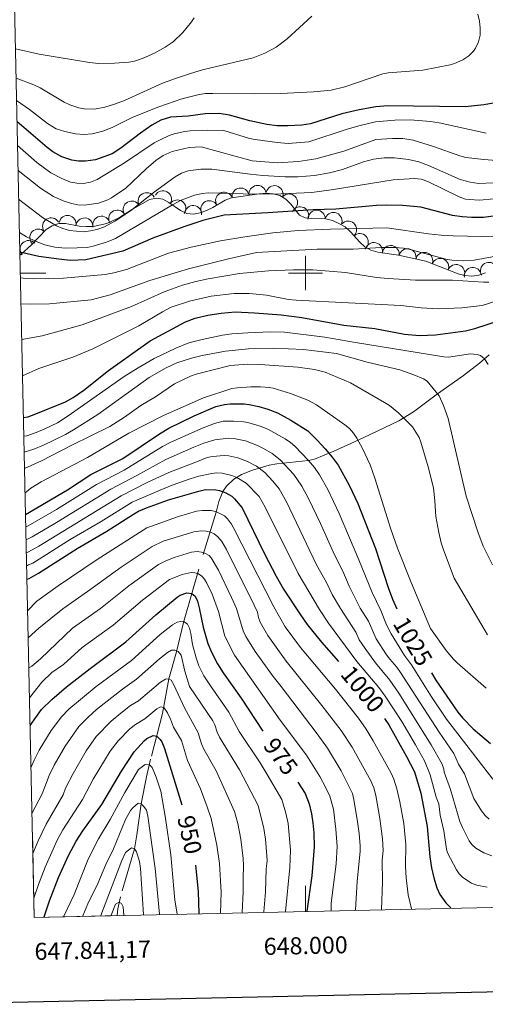
# Model space of a CAD drawing. Extents: x 646910 to 651429, y 762211 to 765288.
# Drawn here: x 647833 to 648105, y 762571 to 763149 of the extents above; entities that cross this region are included whole.
import ezdxf
from ezdxf.enums import TextEntityAlignment as Align

# ---------------------------------------------------------------- set-up
doc = ezdxf.new("R2010")
doc.units = 0
doc.header["$MEASUREMENT"] = 0
doc.linetypes.add('DGN Style 2', pattern=[42.98055, 25.78833, -17.19222])
for name, color, linetype in [('Nivel 10', 7, 'Continuous'), ('Nivel 5', 7, 'Continuous'), ('Nivel 6', 7, 'Continuous'), ('Nivel 60', 7, 'Continuous'), ('Nivel 63', 7, 'Continuous'), ('Nivel 7', 7, 'Continuous')]:
    doc.layers.add(name, color=color, linetype=linetype)
doc.styles.add('Style-font002', font='font002.shx')
doc.styles.add('Style-font003', font='font003.shx')

# ---------------------------------------------------------------- blocks, each defined once
blk = doc.blocks.new('C5000B')
at = {"layer": 'Nivel 63', "color": 7, "linetype": 'Continuous', "lineweight": 0, "flags": 128}
for points in [[(0, 0), (0, 50)], [(0, 0), (50, 0)]]:
    blk.add_lwpolyline(points, dxfattribs=at)
blk = doc.blocks.new('C5000C')
at = {"layer": 'Nivel 63', "color": 7, "linetype": 'Continuous', "lineweight": 0, "flags": 128}
for points in [[(0, 0), (0, 50)], [(0, 0), (50, 0)]]:
    blk.add_lwpolyline(points, dxfattribs=at)

msp = doc.modelspace()

# ---------------------------------------------------------------- linework, layer by layer
at = {"layer": 'Nivel 10', "color": 3, "linetype": 'Continuous', "lineweight": 0, "extrusion": (0, 0, -1)}
for centre, start, end in [((-647906.929, 763042.106, -1084.452), 330.706654, 150.682815), ((-647916.535, 763043.229, -1082.395), 27.812177, 207.788338), ((-647952.356, 763042.377, -1078.291), 329.381674, 149.357835), ((-647961.998, 763044.822, -1079.35), 351.16171, 171.137871), ((-647971.891, 763046.359, -1080.039), 351.16171, 171.137871), ((-647981.836, 763046.211, -1079.915), 14.369475, 194.345636), ((-647898.197, 763037.21, -1085.105), 330.706654, 150.682815), ((-647924.953, 763037.852, -1078.878), 35.60657, 215.582732), ((-647943.67, 763037.406, -1076.829), 332.80697, 152.783131), ((-647990.346, 763041.355, -1077.477), 44.988081, 224.964242), ((-647889.748, 763031.868, -1085.166), 334.971187, 154.947348), ((-647934.171, 763034.523, -1076.742), 5.698674, 185.674835), ((-647996.873, 763033.819, -1073.835), 25.854437, 205.830598), ((-648006.527, 763031.833, -1072.75), 1.402504, 181.378665), ((-648016.371, 763030.497, -1072.016), 23.373302, 203.349463), ((-647851.021, 763027.335, -1084.334), 327.835785, 147.811947), ((-647860.661, 763028.782, -1086.103), 10.607736, 190.583897), ((-647870.544, 763027.272, -1085.977), 4.277234, 184.253395), ((-647880.444, 763028.329, -1085.597), 347.991181, 167.967342), ((-648024.925, 763025.442, -1069.777), 42.077243, 222.053404), ((-647843.541, 763020.781, -1080.926), 314.005963, 133.982125), ((-647837.815, 763014.052, -1076.731), 317.435129, 137.41129), ((-648031.763, 763018.141, -1066.682), 47.949017, 227.925178), ((-648040.07, 763012.869, -1064.484), 13.695042, 193.671203), ((-648049.919, 763011.11, -1063.956), 8.985224, 188.961385), ((-648059.749, 763009.237, -1063.677), 12.252854, 192.229015), ((-648069.532, 763007.111, -1063.693), 12.252854, 192.229015), ((-648078.89, 763003.588, -1063.124), 21.529056, 201.505218), ((-648107.438, 763001.246, -1062.261), 329.381674, 149.357835), ((-648088.23, 762999.985, -1061.812), 20.873882, 200.850043), ((-648098.011, 762998.262, -1061.372), 353.035123, 173.011284)]:
    msp.add_arc(centre, 5.005, start, end, dxfattribs=at)
at = {"layer": 'Nivel 5', "color": 7, "linetype": 'Continuous', "lineweight": 0, "flags": 128}
msp.add_lwpolyline([(647841.171, 762622.241), (651237.321, 762696.461), (651186.151, 765010.001), (647791.171, 764935.781), (647841.171, 762622.241)], dxfattribs=at)
at = {"layer": 'Nivel 6', "color": 30, "linetype": 'Continuous', "lineweight": 0, "flags": 128}
for points, elevation in [([(647830.801, 763101.101), (647838.361, 763095.851), (647848.901, 763087.601), (647854.031, 763084.611), (647858.961, 763082.951), (647865.211, 763081.591), (647870.141, 763081.121), (647875.131, 763081.681), (647881.271, 763083.161), (647886.861, 763085.211), (647898.801, 763091.401), (647914.101, 763097.501), (647927.601, 763102.201), (647937.661, 763104.651), (647941.361, 763105.161), (647945.701, 763105.301), (647970.301, 763105.001), (647985.501, 763105.321), (648004.771, 763106.241), (648014.991, 763107.121), (648023.101, 763109.101), (648045.331, 763116.801), (648048.401, 763117.301), (648068.801, 763119.001), (648084.701, 763122.001), (648087.361, 763122.731), (648092.201, 763125.001), (648095.601, 763127.301), (648098.401, 763130.101), (648099.601, 763131.801), (648101.401, 763135.501), (648102.201, 763139.501), (648102.301, 763143.601), (648102.001, 763147.701), (648101.001, 763151.801)], 1105), ([(647830.101, 763131.401), (647844.061, 763128.341), (647873.401, 763123.501), (647878.801, 763122.881), (647888.051, 763122.961), (647896.571, 763123.561), (647899.761, 763124.251), (647904.911, 763126.021), (647911.501, 763128.801), (647917.871, 763132.421), (647922.431, 763135.461), (647928.201, 763141.001), (647933.301, 763147.301), (647934.831, 763149.661)], 1115), ([(647830.501, 763114.301), (647840.831, 763110.281), (647844.501, 763108.501), (647858.701, 763100.201), (647862.011, 763098.631), (647867.261, 763096.911), (647870.301, 763096.201), (647876.401, 763096.101), (647882.401, 763097.201), (647888.201, 763098.901), (647894.001, 763101.201), (647916.301, 763111.201), (647923.881, 763114.081), (647932.601, 763117.061), (647939.701, 763119.101), (647969.401, 763126.161), (647976.101, 763128.981), (647982.871, 763132.381), (647989.201, 763137.301), (648003.791, 763150.651)], 1110), ([(648105.801, 763081.901), (648078.201, 763088.101), (648073.201, 763088.881), (648061.311, 763089.771), (648052.391, 763089.601), (648041.041, 763088.571), (648032.011, 763086.551), (648024.401, 763084.401), (648002.011, 763076.811), (647989.881, 763075.931), (647983.451, 763076.431), (647970.601, 763078.201), (647967.251, 763078.881), (647952.091, 763083.501), (647942.731, 763083.781), (647932.431, 763083.371), (647929.401, 763083.001), (647923.141, 763081.551), (647920.201, 763080.601), (647914.931, 763078.161), (647911.331, 763076.241), (647894.021, 763064.531), (647878.001, 763054.901), (647874.151, 763053.201), (647870.041, 763052.481), (647866.031, 763052.591), (647862.371, 763053.351), (647857.271, 763055.451), (647850.801, 763058.801), (647842.601, 763064.801), (647831.301, 763074.801)], 1095), ([(647831.701, 763060.101), (647844.701, 763049.701), (647852.351, 763044.931), (647858.041, 763042.391), (647862.851, 763040.731), (647866.691, 763040.021), (647870.571, 763039.861), (647878.701, 763041.001), (647884.161, 763042.861), (647886.301, 763044.001), (647894.701, 763049.801), (647906.601, 763061.101), (647912.391, 763065.871), (647916.661, 763068.851), (647922.001, 763071.201), (647931.801, 763073.601), (647938.811, 763073.921), (647968.841, 763065.851), (647983.601, 763064.501), (647995.901, 763065.301), (648006.001, 763066.901), (648022.461, 763071.371), (648041.221, 763078.181), (648051.001, 763078.901), (648057.101, 763078.801), (648063.101, 763077.901), (648074.901, 763074.201), (648090.401, 763068.701), (648093.861, 763067.761), (648104.501, 763066.501), (648111.801, 763066.001)], 1090), ([(647832.001, 763043.301), (647846.041, 763032.641), (647854.101, 763027.601), (647857.901, 763026.001), (647861.801, 763024.901), (647870.021, 763024.151), (647874.011, 763024.631), (647877.851, 763025.591), (647882.181, 763027.151), (647888.321, 763030.461), (647897.601, 763036.401), (647911.591, 763047.571), (647923.601, 763056.401), (647927.281, 763058.571), (647931.251, 763059.841), (647938.771, 763060.901), (647945.201, 763060.801), (647967.501, 763057.901), (647974.981, 763057.231), (647988.101, 763056.401), (647995.411, 763056.311), (648005.221, 763057.211), (648014.021, 763058.771), (648021.631, 763060.761), (648033.901, 763065.101), (648039.901, 763066.701), (648046.001, 763067.501), (648052.201, 763067.601), (648060.301, 763066.601), (648066.401, 763065.101), (648072.001, 763063.001), (648090.601, 763054.901), (648096.501, 763053.161), (648101.531, 763052.531), (648109.851, 763052.781)], 1085), ([(647832.401, 763023.801), (647836.631, 763021.271), (647842.211, 763018.561), (647847.401, 763016.501), (647853.201, 763015.101), (647859.301, 763014.601), (647866.341, 763014.681), (647872.041, 763015.001), (647875.601, 763015.661), (647883.401, 763018.001), (647888.791, 763020.221), (647922.081, 763040.031), (647927.101, 763042.681), (647934.911, 763045.611), (647939.701, 763046.691), (647943.011, 763047.081), (647970.251, 763046.251), (647985.771, 763046.451), (648003.741, 763047.181), (648016.391, 763048.881), (648051.301, 763054.701), (648063.811, 763055.441), (648067.701, 763054.941), (648071.601, 763053.601), (648090.001, 763044.701), (648093.711, 763043.311), (648095.901, 763043.001), (648102.001, 763042.701), (648110.371, 763043.431)], 1080), ([(647833.001, 762997.201), (647836.151, 762996.811), (647840.631, 762996.671), (647858.301, 762997.001), (647882.711, 762999.101), (647887.751, 763000.041), (647895.201, 763002.101), (647919.731, 763011.611), (647933.081, 763015.221), (647950.201, 763018.831), (647964.371, 763021.301), (647980.781, 763023.551), (647995.771, 763024.951), (648014.581, 763025.741), (648047.651, 763026.501), (648072.101, 763023.001), (648079.491, 763022.211), (648086.401, 763021.801), (648111.671, 763021.301)], 1070), ([(647833.301, 762981.901), (647838.701, 762981.701), (647850.001, 762982.001), (647874.481, 762984.321), (647885.501, 762987.201), (647908.901, 762995.551), (647931.401, 763002.501), (647954.811, 763008.351), (647971.221, 763011.971), (648006.901, 763014.001), (648028.001, 763014.001), (648044.401, 763014.901), (648052.401, 763014.901), (648057.451, 763014.581), (648060.601, 763013.901), (648082.201, 763008.201), (648085.791, 763007.541), (648092.641, 763007.141), (648098.701, 763007.601), (648122.901, 763012.081)], 1065), ([(647833.801, 762961.001), (647845.701, 762963.201), (647869.211, 762969.551), (647898.001, 762980.301), (647917.201, 762988.901), (647927.941, 762992.851), (647935.801, 762995.101), (647942.931, 762996.661), (647961.401, 762999.801), (647978.361, 763001.261), (647992.881, 763001.871), (648004.301, 763001.901), (648023.331, 763000.281), (648041.671, 762997.361), (648048.481, 762996.731), (648064.501, 762995.901), (648086.001, 762995.901), (648104.301, 762994.601), (648107.291, 762994.621)], 1060), ([(647834.301, 762939.701), (647843.901, 762944.101), (647863.651, 762950.711), (647875.461, 762955.541), (647902.481, 762969.071), (647916.201, 762977.301), (647921.301, 762979.901), (647931.991, 762983.531), (647944.801, 762986.401), (647958.311, 762988.051), (647967.101, 762987.901), (647977.201, 762987.001), (647990.021, 762984.551), (647994.601, 762984.101), (648055.861, 762980.921), (648067.701, 762979.501), (648077.801, 762979.001), (648091.601, 762979.501), (648103.501, 762980.901), (648121.181, 762986.541)], 1055), ([(647835.001, 762904.401), (647836.741, 762904.641), (647842.261, 762906.501), (647847.401, 762908.601), (647854.711, 762912.151), (647861.071, 762916.311), (647893.801, 762939.301), (647902.071, 762944.491), (647911.401, 762949.801), (647924.101, 762956.001), (647931.701, 762959.001), (647939.501, 762961.101), (647951.401, 762963.501), (647956.911, 762964.261), (647966.221, 762964.931), (647979.421, 762965.451), (647987.691, 762965.351), (648011.301, 762962.481), (648029.301, 762959.201), (648081.001, 762950.901), (648083.821, 762950.611), (648096.681, 762952.701), (648100.501, 762952.221), (648102.401, 762951.601), (648104.901, 762949.701), (648106.901, 762946.401)], 1045), ([(647835.201, 762894.901), (647840.901, 762896.701), (647846.601, 762899.101), (647859.401, 762905.401), (647864.041, 762908.021), (647878.401, 762917.101), (647908.511, 762938.771), (647918.421, 762944.371), (647924.701, 762947.401), (647933.181, 762950.131), (647939.471, 762951.701), (647953.121, 762954.161), (647966.701, 762955.601), (647981.301, 762955.901), (647998.881, 762955.171), (648018.101, 762952.761), (648036.201, 762947.701), (648055.311, 762943.291), (648063.481, 762940.391), (648069.201, 762937.901), (648071.201, 762936.601), (648078.301, 762927.901), (648080.871, 762922.361), (648083.601, 762914.661), (648094.171, 762869.151), (648100.861, 762848.321), (648104.101, 762839.801), (648109.601, 762829.001)], 1040), ([(647835.401, 762885.301), (647845.371, 762889.821), (647863.201, 762899.101), (647885.381, 762910.111), (647894.001, 762915.401), (647903.601, 762922.301), (647912.201, 762927.501), (647923.201, 762935.001), (647932.571, 762939.481), (647935.901, 762940.601), (647955.951, 762945.801), (647966.061, 762946.491), (647973.501, 762946.401), (647995.471, 762944.731), (648005.181, 762943.441), (648011.601, 762941.901), (648026.451, 762935.681), (648046.241, 762924.141), (648049.101, 762922.301), (648054.581, 762917.861), (648062.701, 762909.801), (648066.601, 762903.501), (648067.601, 762900.901), (648071.781, 762886.351), (648074.901, 762874.101), (648075.781, 762866.461), (648076.301, 762857.301), (648077.991, 762847.941), (648079.481, 762841.801), (648080.801, 762837.801), (648086.991, 762821.141), (648106.611, 762787.891)], 1035), ([(647835.701, 762870.901), (647839.071, 762873.801), (647845.221, 762877.561), (647872.401, 762891.901), (647896.541, 762906.061), (647916.901, 762916.501), (647940.241, 762926.791), (647956.901, 762932.201), (647960.201, 762932.781), (647968.021, 762933.311), (647973.701, 762933.281), (647978.901, 762932.801), (647980.981, 762932.421), (647991.221, 762929.281), (648001.441, 762925.451), (648006.481, 762922.631), (648023.101, 762911.001), (648025.701, 762908.801), (648028.041, 762906.131), (648030.071, 762903.151), (648033.341, 762897.201), (648037.811, 762887.521), (648040.651, 762879.731), (648050.001, 762849.901), (648053.871, 762838.731), (648061.851, 762818.501), (648073.301, 762791.501), (648082.421, 762778.751), (648086.671, 762773.631), (648088.921, 762771.401), (648105.801, 762756.601)], 1030), ([(647836.201, 762851.101), (647837.571, 762851.881), (647854.231, 762861.411), (647877.501, 762876.001), (647893.701, 762884.501), (647916.201, 762898.201), (647921.171, 762900.781), (647940.001, 762909.301), (647946.761, 762911.801), (647951.761, 762913.061), (647957.801, 762913.181), (647963.911, 762912.761), (647966.301, 762912.301), (647973.401, 762910.201), (647977.901, 762908.501), (647988.061, 762902.751), (647991.201, 762900.701), (647993.671, 762898.571), (648001.781, 762890.021), (648005.201, 762885.891), (648008.181, 762881.611), (648012.981, 762873.011), (648019.701, 762859.001), (648031.301, 762831.801), (648039.001, 762812.681), (648044.101, 762802.101), (648047.491, 762793.731), (648050.101, 762788.401), (648057.901, 762775.801), (648062.001, 762770.201), (648073.731, 762751.621), (648082.601, 762738.501), (648109.731, 762703.311)], 1020), ([(647836.301, 762843.601), (647839.891, 762845.351), (647854.201, 762853.791), (647885.961, 762873.311), (647901.301, 762881.301), (647918.101, 762890.601), (647934.591, 762897.861), (647940.401, 762900.201), (647946.821, 762902.271), (647954.901, 762903.101), (647959.001, 762902.801), (647964.901, 762901.601), (647971.861, 762898.911), (647975.401, 762897.201), (647980.501, 762894.161), (647985.221, 762890.401), (647993.201, 762881.801), (647997.901, 762874.981), (648001.701, 762867.811), (648008.801, 762853.101), (648017.001, 762834.701), (648021.801, 762825.201), (648025.611, 762816.371), (648032.101, 762803.601), (648036.801, 762795.801), (648041.301, 762785.601), (648047.501, 762776.211), (648049.401, 762773.601), (648053.531, 762768.931), (648055.701, 762765.801), (648078.361, 762730.801), (648086.801, 762718.301), (648089.701, 762712.001), (648093.201, 762706.401), (648098.601, 762692.001), (648103.031, 762684.701), (648105.201, 762682.001), (648107.561, 762679.911)], 1015), ([(647836.501, 762835.901), (647837.741, 762836.591), (647843.781, 762839.891), (647892.101, 762869.401), (647906.831, 762876.981), (647920.001, 762883.101), (647937.801, 762889.801), (647942.401, 762891.901), (647945.491, 762892.441), (647952.401, 762893.001), (647955.171, 762892.821), (647960.401, 762891.701), (647965.971, 762889.571), (647971.251, 762886.721), (647976.101, 762883.101), (647980.901, 762877.931), (647984.521, 762873.381), (647988.901, 762865.801), (648006.501, 762828.901), (648012.301, 762818.601), (648015.671, 762811.581), (648020.471, 762803.401), (648029.501, 762789.501), (648031.501, 762785.001), (648034.881, 762779.941), (648041.001, 762771.401), (648049.301, 762761.401), (648054.751, 762753.601), (648073.511, 762723.461), (648080.001, 762712.101), (648081.021, 762709.191), (648081.201, 762707.301), (648085.001, 762697.201), (648090.401, 762678.501), (648091.861, 762674.901), (648095.901, 762667.201), (648097.501, 762664.901), (648099.811, 762662.851), (648104.431, 762660.051), (648109.221, 762658.381)], 1010), ([(647836.701, 762828.301), (647837.821, 762828.851), (647840.231, 762829.841), (647862.201, 762843.701), (647880.401, 762854.401), (647898.391, 762865.561), (647914.901, 762872.701), (647921.901, 762875.601), (647932.461, 762879.311), (647937.601, 762880.941), (647945.081, 762882.451), (647947.901, 762882.801), (647951.111, 762882.711), (647956.881, 762881.371), (647959.701, 762880.201), (647965.201, 762876.801), (647972.911, 762869.071), (647976.411, 762862.821), (647995.691, 762823.891), (648008.201, 762802.701), (648013.551, 762794.731), (648030.151, 762772.251), (648042.901, 762757.101), (648046.731, 762751.901), (648056.341, 762737.151), (648064.471, 762723.421), (648069.661, 762713.921), (648073.101, 762705.901), (648076.501, 762692.701), (648078.001, 762688.801), (648078.901, 762682.101), (648081.001, 762673.001), (648082.501, 762662.321), (648083.101, 762660.101), (648088.391, 762650.031), (648089.901, 762647.801), (648092.101, 762645.531), (648097.311, 762642.261), (648100.301, 762641.101), (648106.301, 762640.001)], 1005), ([(647837.201, 762802.001), (647842.621, 762807.531), (647855.211, 762816.681), (647878.031, 762832.031), (647907.021, 762850.531), (647925.671, 762857.241), (647936.101, 762860.301), (647939.421, 762860.791), (647944.701, 762860.701), (647947.921, 762860.031), (647952.491, 762857.661), (647954.361, 762855.871), (647956.601, 762852.801), (647958.081, 762850.131), (647981.381, 762804.391), (647988.081, 762792.541), (647997.021, 762780.371), (648017.601, 762756.001), (648031.101, 762739.001), (648035.591, 762732.521), (648039.701, 762725.801), (648050.101, 762706.801), (648051.701, 762703.241), (648053.501, 762697.601), (648055.241, 762690.071), (648057.571, 762677.221), (648058.771, 762664.901), (648058.601, 762652.011), (648058.881, 762645.401), (648060.221, 762635.481), (648062.001, 762627.301)], 995), ([(647837.601, 762786.101), (647843.911, 762791.781), (647857.801, 762803.101), (647872.401, 762813.201), (647891.941, 762827.511), (647910.201, 762839.701), (647916.631, 762842.761), (647934.601, 762848.301), (647938.901, 762848.841), (647941.901, 762848.601), (647944.381, 762848.091), (647946.501, 762847.001), (647948.671, 762845.271), (647950.901, 762842.601), (647953.641, 762837.871), (647970.001, 762805.201), (647971.791, 762801.131), (647972.401, 762798.011), (647973.401, 762795.301), (647977.971, 762787.531), (647988.691, 762772.381), (648009.631, 762746.521), (648020.901, 762731.801), (648027.301, 762722.051), (648038.201, 762702.301), (648039.941, 762698.111), (648041.221, 762693.731), (648043.581, 762680.281), (648045.121, 762668.311), (648045.401, 762661.401), (648044.901, 762655.801), (648045.101, 762642.871), (648044.601, 762626.901)], 990), ([(647838.001, 762768.501), (647839.731, 762769.481), (647844.801, 762773.821), (647863.501, 762791.701), (647879.901, 762803.401), (647896.601, 762816.701), (647913.841, 762829.111), (647917.861, 762831.111), (647923.101, 762833.201), (647933.201, 762836.401), (647936.501, 762836.721), (647939.101, 762836.401), (647941.511, 762835.601), (647943.501, 762834.401), (647944.771, 762832.951), (647949.101, 762825.801), (647956.751, 762809.851), (647959.501, 762803.401), (647963.501, 762790.201), (647965.051, 762786.921), (647970.601, 762778.101), (647981.111, 762763.371), (647985.801, 762757.601), (648006.891, 762729.761), (648012.881, 762721.411), (648020.911, 762708.081), (648027.441, 762694.931), (648028.401, 762691.401), (648030.541, 762678.311), (648031.501, 762671.401), (648032.021, 762664.191), (648032.001, 762661.101), (648030.281, 762643.331), (648029.201, 762626.601)], 985), ([(647838.301, 762751.001), (647845.601, 762760.201), (647851.501, 762765.801), (647858.201, 762770.501), (647869.101, 762780.401), (647887.301, 762793.601), (647904.501, 762808.201), (647920.411, 762820.361), (647927.831, 762823.281), (647933.111, 762824.501), (647935.101, 762824.301), (647937.301, 762823.561), (647939.301, 762822.301), (647940.811, 762820.521), (647942.201, 762818.201), (647945.301, 762811.801), (647949.001, 762801.601), (647952.831, 762787.111), (647958.451, 762776.041), (647985.231, 762737.901), (648000.501, 762717.401), (648008.301, 762704.901), (648011.801, 762698.501), (648014.201, 762693.301), (648016.301, 762685.601), (648017.821, 762673.941), (648018.561, 762663.711), (648017.891, 762653.661), (648014.961, 762630.551), (648015.001, 762626.201)], 980), ([(647988.201, 762625.701), (647990.891, 762651.551), (647991.231, 762661.731), (647989.791, 762677.361), (647988.541, 762683.251), (647986.801, 762689.301), (647986.061, 762691.281), (647977.601, 762706.001), (647973.501, 762712.801), (647961.201, 762731.201), (647955.051, 762742.631), (647944.301, 762757.901), (647940.501, 762763.901), (647937.601, 762769.801), (647936.001, 762774.401), (647933.901, 762782.301), (647932.801, 762788.701), (647931.971, 762791.751), (647930.801, 762794.201), (647929.021, 762795.411), (647926.901, 762795.701), (647924.881, 762795.361), (647922.101, 762793.801), (647914.941, 762787.981), (647898.001, 762772.801), (647877.381, 762757.581), (647861.411, 762744.281), (647857.101, 762739.901), (647851.041, 762731.751), (647844.021, 762720.231), (647841.011, 762714.451), (647839.201, 762710.001)], 970), ([(647975.601, 762625.401), (647976.641, 762637.161), (647977.001, 762650.701), (647977.501, 762655.401), (647977.371, 762658.281), (647976.601, 762668.101), (647975.671, 762674.281), (647972.241, 762687.831), (647961.401, 762708.801), (647949.661, 762727.861), (647948.201, 762730.801), (647946.901, 762735.201), (647945.681, 762737.551), (647932.011, 762757.621), (647929.301, 762766.501), (647927.201, 762776.001), (647925.431, 762778.121), (647923.401, 762778.901), (647921.531, 762778.821), (647919.201, 762777.601), (647914.551, 762773.841), (647901.101, 762761.801), (647892.901, 762756.101), (647877.621, 762744.141), (647872.721, 762739.671), (647867.301, 762734.101), (647859.301, 762722.601), (647852.801, 762711.501), (647849.881, 762705.401), (647845.791, 762694.721), (647839.801, 762683.201)], 965), ([(647962.901, 762625.101), (647963.561, 762637.191), (647963.401, 762644.901), (647963.701, 762652.901), (647963.481, 762656.711), (647962.191, 762668.021), (647960.301, 762677.211), (647958.411, 762684.381), (647947.621, 762708.131), (647940.411, 762720.811), (647939.101, 762724.001), (647937.101, 762730.501), (647929.101, 762745.101), (647922.901, 762758.601), (647921.311, 762761.251), (647919.901, 762762.001), (647917.981, 762761.901), (647915.101, 762760.201), (647902.241, 762749.131), (647897.601, 762746.401), (647891.821, 762742.041), (647886.261, 762737.351), (647877.401, 762728.201), (647871.561, 762719.821), (647863.981, 762706.651), (647859.401, 762698.001), (647858.101, 762694.101), (647848.101, 762676.901), (647843.401, 762667.091), (647840.301, 762659.701)], 960), ([(647950.301, 762624.801), (647950.561, 762636.971), (647949.671, 762653.741), (647948.161, 762664.611), (647944.711, 762680.131), (647942.491, 762687.031), (647938.441, 762697.531), (647930.961, 762714.251), (647927.301, 762725.901), (647922.701, 762733.801), (647920.901, 762738.501), (647919.091, 762742.181), (647917.001, 762745.201), (647915.141, 762745.631), (647912.901, 762744.501), (647905.901, 762738.601), (647900.401, 762735.301), (647897.201, 762732.801), (647890.371, 762725.791), (647885.691, 762719.631), (647875.681, 762703.361), (647869.401, 762691.301), (647857.801, 762673.501), (647854.581, 762667.601), (647847.471, 762651.631), (647843.601, 762641.601), (647840.901, 762633.501)], 955), ([(647924.901, 762624.301), (647923.561, 762632.361), (647921.101, 762659.001), (647917.821, 762681.511), (647915.191, 762696.251), (647912.631, 762704.511), (647910.201, 762710.201), (647908.601, 762711.701), (647906.101, 762711.801), (647902.111, 762708.911), (647894.151, 762695.411), (647885.601, 762679.601), (647878.761, 762668.271), (647872.801, 762656.301), (647864.571, 762635.581), (647858.501, 762622.901)], 945), ([(647914.501, 762624.101), (647911.981, 762650.991), (647907.701, 762681.601), (647906.821, 762685.101), (647905.301, 762687.201), (647903.701, 762688.801), (647901.901, 762689.101), (647898.801, 762686.501), (647897.501, 762684.901), (647894.601, 762679.601), (647887.501, 762662.501), (647883.001, 762653.301), (647878.301, 762642.101), (647872.441, 762630.241), (647869.501, 762623.101)], 940), ([(647880.101, 762623.301), (647892.401, 762655.601), (647894.501, 762660.191), (647898.101, 762663.001), (647899.801, 762662.501), (647901.001, 762660.701), (647902.811, 762654.961), (647903.301, 762650.901), (647905.101, 762623.901)], 935), ([(647886.201, 762623.501), (647888.801, 762629.901), (647890.901, 762631.201), (647892.301, 762630.401), (647893.201, 762628.401), (647893.601, 762623.601)], 930)]:
    msp.add_lwpolyline(points, dxfattribs=dict(at, elevation=elevation))
at = {"layer": 'Nivel 6', "color": 30, "linetype": 'Continuous', "lineweight": 30, "flags": 128}
for points, elevation in [([(648110.201, 763099.601), (648104.361, 763098.651), (648093.451, 763097.451), (648048.251, 763097.941), (648041.101, 763097.401), (648031.461, 763095.681), (648021.201, 763093.401), (648003.021, 763087.511), (647997.901, 763086.701), (647989.601, 763086.201), (647983.401, 763086.201), (647977.401, 763087.101), (647967.301, 763089.301), (647955.501, 763092.601), (647949.501, 763093.601), (647941.301, 763093.401), (647931.201, 763091.901), (647921.001, 763091.401), (647915.201, 763089.701), (647909.901, 763086.701), (647903.301, 763082.001), (647891.901, 763073.101), (647886.801, 763069.901), (647876.971, 763066.351), (647871.201, 763065.501), (647867.101, 763065.601), (647863.101, 763066.201), (647857.301, 763068.201), (647852.021, 763071.001), (647848.701, 763073.501), (647831.001, 763088.801)], 1100), ([(648086.101, 763033.801), (648067.581, 763038.621), (648056.891, 763039.531), (648047.701, 763039.791), (648041.601, 763039.601), (648017.701, 763037.501), (648004.401, 763037.001), (647977.901, 763035.201), (647952.311, 763033.861), (647939.811, 763030.781), (647928.751, 763027.071), (647910.601, 763020.401), (647892.921, 763012.891), (647871.261, 763007.721), (647862.231, 763007.381), (647854.061, 763008.241), (647843.911, 763009.731), (647832.701, 763012.301)], 1075), ([(648223.603, 762946.578), (648221.501, 762952.601), (648218.801, 762966.701), (648216.781, 762973.941), (648213.961, 762982.451), (648211.501, 762986.401), (648207.601, 762985.301), (648205.751, 762986.971), (648198.151, 762997.301), (648195.701, 762999.601), (648184.711, 763007.901), (648170.251, 763015.931), (648159.601, 763021.241), (648140.581, 763029.981), (648135.271, 763031.551), (648128.601, 763033.301), (648120.321, 763034.321), (648114.301, 763034.001), (648104.301, 763032.601), (648097.371, 763032.531), (648091.681, 763032.851), (648086.101, 763033.801)], 1075), ([(647834.801, 762915.301), (647837.341, 762915.711), (647840.201, 762916.701), (647859.361, 762924.391), (647863.941, 762927.091), (647870.101, 762931.301), (647884.601, 762942.801), (647909.001, 762960.311), (647929.701, 762971.301), (647935.331, 762973.501), (647942.711, 762975.291), (647950.601, 762976.541), (647958.761, 762977.211), (647970.111, 762976.701), (647985.771, 762975.401), (647997.921, 762973.881), (648022.401, 762969.401), (648040.601, 762967.401), (648057.901, 762964.111), (648066.801, 762963.301), (648076.101, 762963.771), (648093.701, 762966.121), (648099.101, 762967.501), (648114.701, 762972.501)], 1050), ([(647836.001, 762858.501), (647860.601, 762872.901), (647874.301, 762881.801), (647893.001, 762891.301), (647914.401, 762905.701), (647919.961, 762909.061), (647934.861, 762916.241), (647947.531, 762921.831), (647952.541, 762922.981), (647955.801, 762923.301), (647964.001, 762923.301), (647967.011, 762922.981), (647972.621, 762921.741), (647977.901, 762920.201), (647983.601, 762918.001), (647991.491, 762913.671), (648001.331, 762907.461), (648006.901, 762902.101), (648011.491, 762896.961), (648015.691, 762892.061), (648019.051, 762887.301), (648025.621, 762875.551), (648030.601, 762864.901), (648040.901, 762838.401), (648048.401, 762815.701), (648051.021, 762808.841), (648053.455, 762803.182)], 1025), ([(647836.801, 762820.501), (647838.161, 762820.951), (647843.611, 762824.021), (647866.201, 762838.501), (647883.701, 762848.701), (647899.301, 762858.701), (647902.261, 762860.401), (647906.831, 762862.321), (647919.711, 762866.931), (647937.501, 762872.201), (647941.401, 762873.001), (647947.501, 762872.901), (647949.651, 762872.551), (647953.391, 762871.201), (647956.831, 762869.131), (647958.501, 762867.701), (647962.971, 762862.351), (647976.001, 762835.401), (647982.881, 762822.311), (647987.151, 762814.591), (647997.131, 762799.511), (648000.961, 762793.881), (648009.281, 762783.511), (648019.301, 762772.273)], 1000), ([(647838.701, 762734.701), (647845.331, 762744.081), (647851.511, 762750.051), (647860.021, 762757.411), (647873.801, 762768.201), (647894.801, 762783.701), (647912.301, 762799.601), (647924.901, 762810.001), (647926.601, 762811.101), (647930.401, 762812.501), (647933.501, 762812.201), (647935.301, 762810.601), (647936.701, 762807.701), (647937.801, 762803.701), (647940.021, 762792.381), (647942.731, 762782.781), (647944.861, 762777.751), (647948.471, 762770.811), (647951.701, 762765.701), (647962.401, 762750.701), (647975.061, 762731.488)], 975), ([(648073.889, 762765.523), (648076.401, 762761.301), (648089.201, 762742.601), (648091.981, 762739.211), (648098.231, 762732.781), (648108.401, 762724.101)], 1025), ([(648046.265, 762738.913), (648048.741, 762735.171), (648059.231, 762716.641), (648063.741, 762707.631), (648067.571, 762695.081), (648071.201, 762675.601), (648072.851, 762657.641), (648073.801, 762651.301), (648075.101, 762645.401), (648077.001, 762639.501), (648078.701, 762635.701), (648082.201, 762630.801), (648085.201, 762627.801)], 1000), ([(647847.001, 762622.601), (647850.001, 762631.971), (647855.281, 762645.541), (647861.141, 762658.461), (647865.681, 762667.001), (647869.511, 762672.881), (647880.701, 762688.501), (647892.201, 762708.001), (647899.631, 762719.201), (647905.501, 762725.801), (647907.101, 762727.101), (647910.701, 762728.901), (647912.901, 762728.401), (647914.901, 762726.601), (647915.881, 762725.221), (647917.501, 762721.201), (647927.582, 762688.237)], 950), ([(647995.6, 762701.487), (647999.731, 762694.771), (648002.201, 762688.901), (648003.501, 762683.001), (648004.211, 762677.591), (648004.811, 762671.801), (648005.101, 762663.691), (648003.701, 762646.501), (648000.801, 762625.901)], 975), ([(647935.601, 762652.819), (647937.201, 762637.501), (647937.601, 762624.601)], 950)]:
    msp.add_lwpolyline(points, dxfattribs=dict(at, elevation=elevation))
at = {"layer": 'Nivel 60', "color": 3, "linetype": 'Continuous', "lineweight": 0}
msp.add_polyline3d([(647832.701, 763010.401, 1087.2), (647833.401, 763011.001, 1087.4), (647839.501, 763016.601, 1088.6), (647848.101, 763025.501, 1090.2), (647851.601, 763027.701, 1090.7), (647855.501, 763029.101, 1091.3), (647859.501, 763029.001, 1091.4), (647867.501, 763027.501, 1091.4), (647871.501, 763027.201, 1091.4), (647875.601, 763027.301, 1091.4), (647883.601, 763029.001, 1091.4), (647891.101, 763032.501, 1091.4), (647898.001, 763037.101, 1091.1), (647908.701, 763043.101, 1088.4), (647912.701, 763043.901, 1087.6), (647916.401, 763043.301, 1086.6), (647920.001, 763041.401, 1085.6), (647926.701, 763036.601, 1084.6), (647930.401, 763034.901, 1084.3), (647934.401, 763034.501, 1084.1), (647938.401, 763035.201, 1084.1), (647942.101, 763036.601, 1084.1), (647945.801, 763038.501, 1083.9), (647952.901, 763042.701, 1082.8), (647956.701, 763044.001, 1082.5), (647972.801, 763046.501, 1082.4), (647977.001, 763046.801, 1082.4), (647981.101, 763046.401, 1082.4), (647985.001, 763045.401, 1082.4), (647988.501, 763043.201, 1082.4), (647991.401, 763040.301, 1082.4), (647996.501, 763034.001, 1081.1), (647999.801, 763032.401, 1080.6), (648003.801, 763031.901, 1080.2), (648011.901, 763031.701, 1078.8), (648015.901, 763030.701, 1078.1), (648019.601, 763029.101, 1077.6), (648023.201, 763027.001, 1077.2), (648026.301, 763024.201, 1076.9), (648031.801, 763018.101, 1075.5), (648034.801, 763015.301, 1074.7), (648038.301, 763013.301, 1074.1), (648042.401, 763012.301, 1073.7), (648054.401, 763010.401, 1073.7), (648070.501, 763006.901, 1071.8), (648081.901, 763002.401, 1070), (648089.501, 762999.501, 1069.5), (648093.401, 762998.501, 1069.4), (648097.501, 762998.201, 1069.4), (648101.601, 762998.701, 1069.4), (648105.501, 763000.101, 1069.4)], dxfattribs=at)
at = {"layer": 'Nivel 63', "color": 7, "linetype": 'Continuous', "lineweight": 0}
for p, q in [((647999.998, 762989.998, -500), (647999.998, 763009.998, -500)), ((647833.006, 763000, -500), (647848.006, 763000, -500)), ((647989.998, 762999.998, -500), (648009.998, 762999.998, -500)), ((648000, 762625.712, -500), (648000, 762640.712, -500))]:
    msp.add_line(p, q, dxfattribs=at)
at = {"layer": 'Nivel 63', "color": 7, "linetype": 'Continuous', "lineweight": 30, "elevation": 0.001, "flags": 128}
msp.add_lwpolyline([(647722.001, 764985.691), (647774.766, 762571.278), (651328.906, 762648.948), (651276.207, 765060.365), (647722.001, 764985.691)], dxfattribs=at)
at = {"layer": 'Nivel 63', "color": 7, "linetype": 'Continuous', "lineweight": 0, "elevation": 0.001, "flags": 128}
for points in [[(647841.169, 762622.239), (647840.075, 762672.229)], [(647841.169, 762622.239), (647891.157, 762623.331)]]:
    msp.add_lwpolyline(points, dxfattribs=at)
at = {"layer": 'Nivel 7', "color": 160, "linetype": 'DGN Style 2', "lineweight": 0}
msp.add_polyline3d([(648107.531, 762952.101, 1045.51), (648101.931, 762947.191, 1044.42), (648092.601, 762940.001, 1042.7), (648077.401, 762929.101, 1040), (648063.181, 762918.531, 1036.34), (648054.601, 762913.331, 1034.41), (648033.841, 762903.461, 1030.7), (648026.561, 762900.141, 1029), (648016.501, 762895.601, 1025.9), (648005.301, 762890.781, 1021.43), (648001.801, 762890.001, 1020), (647983.201, 762888.101, 1013.7), (647978.811, 762887.361, 1012.21), (647969.001, 762884.501, 1008.7), (647962.601, 762881.801, 1006.2), (647958.091, 762879.061, 1004.18), (647953.701, 762875.101, 1001.6), (647951.501, 762872.001, 1000), (647949.301, 762866.101, 997.5), (647947.601, 762859.701, 995), (647937.431, 762826.401, 981.18), (647933.501, 762812.201, 975), (647928.501, 762795.101, 970), (647924.501, 762778.001, 965), (647919.901, 762762.001, 960), (647916.301, 762741.801, 953.9), (647909.291, 762714.931, 945.77), (647906.901, 762704.581, 943.3), (647903.701, 762688.801, 940), (647901.251, 762670.591, 936.41), (647899.801, 762662.501, 935), (647891.681, 762634.351, 930.4), (647890.081, 762627.181, 929.53), (647889.601, 762623.501, 929.1)], dxfattribs=at)

# ---------------------------------------------------------------- block references
at = {"layer": 'Nivel 63', "color": 7, "linetype": 'Continuous', "lineweight": 0, "xscale": 1.000001226984172, "yscale": 1.000001226984172, "zscale": 1.000001226984172, "rotation": 1.251945820105403}
for name in ['C5000B', 'C5000C']:
    msp.add_blockref(name, (647841.169, 762622.239, 0.001), dxfattribs=at)

# ---------------------------------------------------------------- texts
at = {"layer": 'Nivel 6', "color": 7, "linetype": 'Continuous', "lineweight": 0, "style": 'Style-font003'}
for s, rotation, p in [(' 1025 ', 300.756937, (648062.885, 762784.014, 1025)), (' 1000 ', 309.729871, (648033.469, 762756.095, 1000)), (' 975 ', 306.371144, (647985.518, 762716.595, 975)), (' 950 ', 282.528808, (647932.178, 762670.654, 950))]:
    msp.add_text(s, height=10, rotation=rotation, dxfattribs=at).set_placement(p, align=Align.MIDDLE_CENTER)
at = {"layer": 'Nivel 63', "color": 7, "linetype": 'Continuous', "lineweight": 0, "style": 'Style-font002'}
msp.add_text('647.841,17', height=10, rotation=1.252, dxfattribs=at).set_placement((647841.17, 762607.24, -500), align=Align.TOP_LEFT)
msp.add_text('648.000', height=10, rotation=1.251952, dxfattribs=at).set_placement((648000.001, 762610.712, -500), align=Align.TOP_CENTER)

doc.saveas('drawing.dxf')
